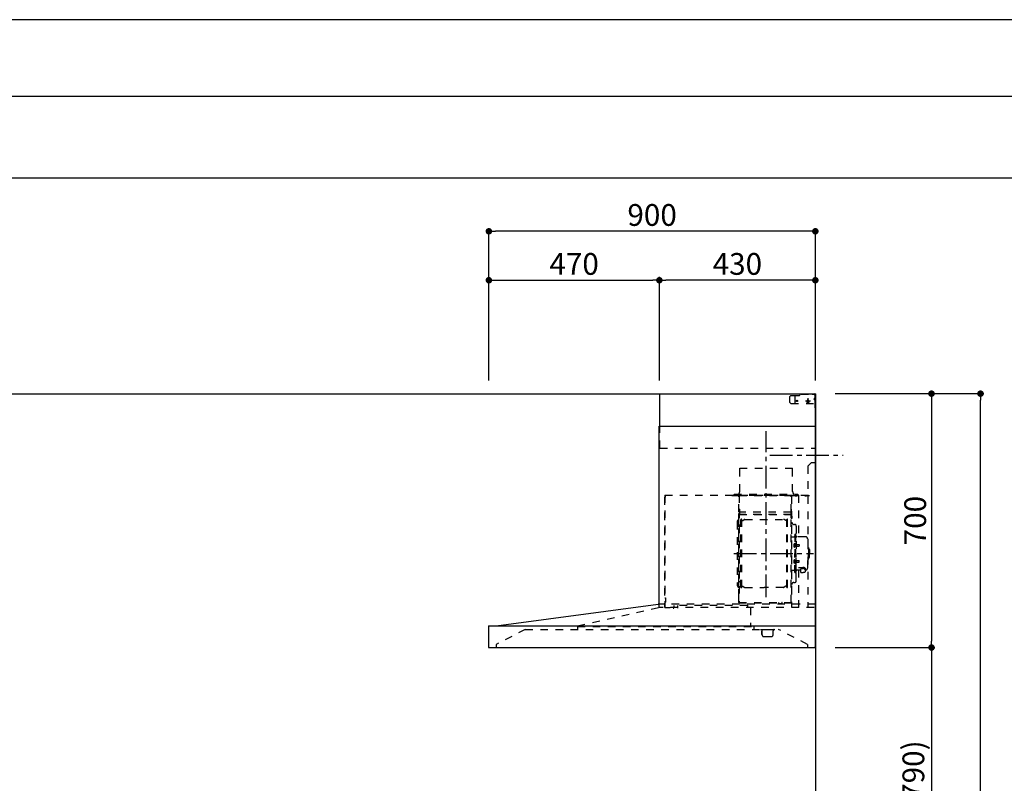
# Model space of a CAD drawing. Extents: x 0 to 26473, y -25 to 8845.
# Drawn here: x 7313 to 10027, y 6715 to 8820 of the extents above; entities that cross this region are included whole.
import ezdxf

# ---------------------------------------------------------------- set-up
doc = ezdxf.new("R2010")
doc.units = 0
doc.header["$LTSCALE"] = 50
doc.header["$MEASUREMENT"] = 0
doc.linetypes.add('CENTER', pattern=[2, 1.25, -0.25, 0.25, -0.25])
doc.linetypes.add('STYLE_03', pattern=[0.416641, 0.208282, -0.208359])
doc.layers.get('0').update_dxf_attribs({"linetype": 'CONTINUOUS'})
doc.layers.get('DEFPOINTS').update_dxf_attribs({"color": 146, "linetype": 'CONTINUOUS'})
for name, color, linetype in [('111-壁仕上', 3, 'CONTINUOUS'), ('150-機器', 8, 'CONTINUOUS'), ('166-寸法B', 11, 'CONTINUOUS'), ('190-図面外枠', 5, 'CONTINUOUS')]:
    doc.layers.add(name, color=color, linetype=linetype)
doc.styles.add('KH001', font='txt')
doc.dimstyles.new('KH1xx030', dxfattribs={"dimscale": 30, "dimtxt": 2, "dimasz": 0.6, "dimexe": 0.3, "dimexo": 1.2, "dimgap": 0.5, "dimtad": 3, "dimdec": 1, "dimdsep": 46, "dimlunit": 6, "dimtxsty": 'KH001', "dimblk": 'DOT', "dimcen": 1, "dimdle": 1, "dimclrd": 256, "dimclre": 256, "dimclrt": 256, "dimadec": 0, "dimazin": 0, "dimtfac": 1, "dimtdec": 1, "dimtix": 1, "dimtmove": 2, "dimatfit": 3, "dimldrblk": 'CLOSEDBLANK', "dimfxl": 1, "dimtolj": 1, "dimtzin": 0, "dimlwd": -1, "dimlwe": -1, "dimarcsym": 0})

# ---------------------------------------------------------------- blocks, each defined once
blk = doc.blocks.new('A$C5D946DDC')
at = {"layer": '190-図面外枠'}
blk.add_line((271, 14349.3), (20519, 14349.3), dxfattribs=at)
at = {"layer": 'DEFPOINTS'}
blk.add_lwpolyline([(0, 0), (20790, 0), (20790, 14700), (0, 14700)], close=True, dxfattribs=at)
blk = doc.blocks.new('*U32')
at = {"layer": '150-機器', "color": 6, "linetype": 'Continuous'}
for p, q in [((-428, 700), (0, 700)), ((-428, 610), (-428, 700)), ((0, 700), (0, 1.6)), ((-430, 120), (-430, 610)), ((-430, 610), (0, 610)), ((-879, 60), (-432.9, 120)), ((-900, 59.4), (-900, 0.6)), ((-899.4, 60), (0, 60)), ((-899.4, 0), (-1.6, 0))]:
    blk.add_line(p, q, dxfattribs=at)
at = {"layer": '150-機器', "color": 161, "linetype": 'STYLE_03', "ltscale": 2}
for p, q in [((-66.8, 695), (-69.8, 692)), ((-69.8, 676), (-69.8, 692)), ((-66.8, 695), (-44.7, 695)), ((-55, 673), (-55, 695)), ((-42.6, 695.9), (-40.9, 697.6)), ((-38.8, 698.5), (-4, 698.5)), ((-26.3, 680), (-12.4, 680)), ((-22.5, 679.8), (-22.5, 676.3)), ((-20, 687.6), (-20, 672.4)), ((-17.5, 679.8), (-17.5, 676.3)), ((-8, 700), (-1.2, 700)), ((-8, 700), (-1, 700)), ((-8, 699), (-8, 700)), ((-8, 699), (-1, 699)), ((-4, 698.5), (-1, 695.5)), ((0, 689), (-4, 685)), ((0, 681), (-4, 685)), ((-1, 699), (-1, 695)), ((-1, 695), (0, 695)), ((0, 673), (0, 699)), ((0, 661.2), (0, 698.8)), ((-69.8, 676), (-66.8, 673)), ((-66.8, 673), (0, 673)), ((-428, 550), (-428, 610)), ((-428, 550), (0, 550)), ((-208, 495), (-62, 495)), ((-208, 490), (-208, 495)), ((-208, 430), (-208, 490)), ((-62, 490), (-62, 495)), ((-62, 430), (-62, 490)), ((-10, 510), (-20, 500)), ((-20, 500), (-20, 110)), ((-10, 510), (0, 510)), ((-415, 414.1), (-415, 111.4)), ((-414.4, 420), (-414.4, 111.4)), ((-414.4, 420), (0, 420)), ((-414.4, 414.7), (-413.8, 414.7)), ((-414.4, 414.1), (-413.8, 414.1)), ((-413.8, 418.7), (-413.2, 418.7)), ((-413.8, 418.7), (-413.8, 414.7)), ((-413.2, 414.7), (-413.2, 418.7)), ((-229.4, 419.6), (-210, 419.6)), ((-229.4, 419), (-209.4, 419)), ((-223.4, 423), (-47.4, 423)), ((-223.4, 420), (-223.4, 423)), ((-223.4, 420), (-47.4, 420)), ((-219.3, 418.5), (-219.3, 418.2)), ((-214.7, 418.2), (-219.3, 418.2)), ((-214.7, 418.5), (-214.7, 418.2)), ((-210, 124.2), (-210, 419)), ((-209.4, 419.6), (-209.4, 124.2)), ((-209.4, 419.6), (-65.8, 419.6)), ((-209.4, 419), (-65.8, 419)), ((-65.8, 124.1), (-65.8, 419.6)), ((-65.8, 418.8), (-16, 418.8)), ((-65, 419.6), (-16, 419.6)), ((-65, 417.5), (-65, 111.6)), ((-55.4, 418.2), (-55.4, 417.8)), ((-50.5, 417.8), (-55.4, 417.8)), ((-50.5, 418.2), (-50.5, 417.8)), ((-47.4, 423), (-47.4, 420)), ((-45.8, 419.6), (-45.8, 305.6)), ((-28.3, 418.3), (-28.3, 418)), ((-28.3, 418), (-23.7, 418)), ((-23.7, 418.3), (-23.7, 418)), ((-16, 419.6), (-16, 418.8)), ((-209.4, 381.6), (-209.4, 367.2)), ((-208.8, 381.6), (-209.4, 381.6)), ((-208.8, 381.6), (-208.8, 366.6)), ((-65.8, 357.1), (-65.8, 382.1)), ((-65.8, 381.6), (-65.8, 367.2)), ((-210.6, 370.6), (-210, 370.6)), ((-210.6, 140.6), (-210.6, 370.6)), ((-209.4, 367), (-65.8, 367)), ((-66.4, 373.6), (-208.8, 373.6)), ((-66.4, 366.6), (-208.8, 366.6)), ((-204.5, 166), (-204.5, 353.2)), ((-202.9, 353.6), (-204.1, 353.6)), ((-202.5, 166), (-202.5, 353.2)), ((-199.7, 350.4), (-195.2, 352.9)), ((-193.7, 353.4), (-87.2, 353.4)), ((-81.2, 350.4), (-85.7, 352.9)), ((-78.4, 166), (-78.4, 353.2)), ((-78, 353.6), (-76.8, 353.6)), ((-76.4, 166), (-76.4, 353.2)), ((-66.9, 367.3), (-67.2, 367.3)), ((-66.4, 367.1), (-66.8, 367.1)), ((-65, 369.6), (-64.4, 369.6)), ((-65, 362.1), (-64.4, 362.1)), ((-65, 357.1), (-64.4, 357.1)), ((-64.4, 149.6), (-64.4, 369.6)), ((-64.4, 362.1), (-64.4, 357.1)), ((-215, 346.1), (-215, 173.1)), ((-207, 338.1), (-204.5, 338.1)), ((-202.5, 350.4), (-199.7, 350.4)), ((-78.4, 350.4), (-81.2, 350.4)), ((-58.4, 339.6), (-56.5, 339.6)), ((-51.9, 335), (-51.9, 259.6)), ((-64.4, 305.6), (-57.7, 305.6)), ((-55.7, 312.6), (-55.7, 259.6)), ((-55.7, 312.6), (-54.1, 312.6)), ((-54.1, 312.6), (-54.1, 259.6)), ((-52.5, 312.6), (-54.1, 312.6)), ((-54.1, 312.6), (-54.1, 259.6)), ((-26.6, 305.6), (-50.5, 305.6)), ((-20.6, 299.6), (-20.6, 259.6)), ((-57.2, 286), (-55.7, 286.2)), ((-57.2, 277.2), (-55.7, 277)), ((-55.7, 287.6), (-54.1, 287.6)), ((-55.7, 286.2), (-55.7, 277)), ((-51.5, 284.4), (-51.2, 284.4)), ((-51.5, 278.8), (-51.2, 278.8)), ((-51.2, 284.4), (-51.2, 278.8)), ((-51.2, 284.1), (-44.1, 284.1)), ((-51.2, 283.7), (-43.7, 283.7)), ((-51.2, 279.5), (-43.7, 279.5)), ((-51.2, 279.1), (-44.1, 279.1)), ((-44.1, 284.1), (-44.1, 279.1)), ((-44.1, 284.1), (-43.7, 283.7)), ((-44.1, 279.1), (-43.7, 279.5)), ((-43.7, 283.7), (-43.7, 279.5)), ((-19.6, 276.6), (-20.6, 276.6)), ((-18.6, 275.6), (-18.6, 259.6)), ((-17.1, 271.6), (-18.6, 271.6)), ((-55.7, 206.6), (-55.7, 259.6)), ((-54.1, 206.6), (-54.1, 259.6)), ((-54.1, 206.6), (-54.1, 259.6)), ((-52.5, 206.6), (-52.5, 259.6)), ((-51.9, 184.2), (-51.9, 259.6)), ((-20.6, 219.6), (-20.6, 259.6)), ((-18.6, 243.6), (-18.6, 259.6)), ((-17.1, 247.6), (-18.6, 247.6)), ((-15.6, 270.1), (-15.6, 259.6)), ((-15.6, 249.1), (-15.6, 259.6)), ((-57.2, 242), (-55.7, 242.2)), ((-57.2, 233.2), (-55.7, 233)), ((-55.7, 233), (-55.7, 242.2)), ((-55.7, 231.6), (-54.1, 231.6)), ((-51.5, 240.4), (-51.2, 240.4)), ((-51.5, 234.8), (-51.2, 234.8)), ((-51.2, 234.8), (-51.2, 240.4)), ((-51.2, 240.1), (-44.1, 240.1)), ((-51.2, 239.7), (-43.7, 239.7)), ((-51.2, 235.5), (-43.7, 235.5)), ((-51.2, 235.1), (-44.1, 235.1)), ((-45.5, 221), (-34.1, 221)), ((-45.5, 220.4), (-34.1, 220.4)), ((-44.1, 235.1), (-44.1, 240.1)), ((-44.1, 240.1), (-43.7, 239.7)), ((-44.1, 235.1), (-43.7, 235.5)), ((-43.7, 235.5), (-43.7, 239.7)), ((-37.9, 217.1), (-37.9, 221)), ((-37.9, 218.4), (-34.1, 218.4)), ((-36.5, 217.5), (-36.5, 218.4)), ((-34.1, 217.7), (-34.1, 218.4)), ((-31.7, 217.5), (-31.7, 218.1)), ((-19.6, 242.6), (-20.6, 242.6)), ((-64.4, 213.6), (-57.7, 213.6)), ((-55.7, 206.6), (-54.1, 206.6)), ((-52.5, 206.6), (-54.1, 206.6)), ((-40.4, 213.6), (-50.5, 213.6)), ((-45.8, 213.6), (-45.8, 110.8)), ((-40.4, 214.6), (-40.4, 207.8)), ((-27.8, 214.6), (-27.8, 207.9)), ((-26.6, 213.6), (-27.8, 213.6)), ((-207, 181.1), (-204.3, 181.1)), ((-202.9, 165.6), (-204.1, 165.6)), ((-202.5, 168.8), (-199.7, 168.8)), ((-199.7, 168.8), (-195.2, 166.2)), ((-193.7, 165.8), (-140.4, 165.8)), ((-87.2, 165.8), (-140.4, 165.8)), ((-81.2, 168.8), (-85.7, 166.2)), ((-78.4, 168.8), (-81.2, 168.8)), ((-78, 165.6), (-76.8, 165.6)), ((-58.4, 179.6), (-56.5, 179.6)), ((-413.8, 137.4), (-412.9, 137.4)), ((-413.8, 136.8), (-412.9, 136.8)), ((-412.9, 136.8), (-412.9, 124.8)), ((-412.3, 136.8), (-412.3, 124.8)), ((-210.6, 140.6), (-210, 140.6)), ((-65, 149.6), (-64.4, 149.6)), ((-654.8, 60), (-431.3, 110.8)), ((0, 120), (-432.9, 120)), ((-431.3, 118.4), (-431.3, 110.8)), ((-419.3, 110), (-430.5, 110)), ((-430, 110), (-430, 120)), ((-414.4, 110.8), (-400, 110.8)), ((-413.8, 124.8), (-412.9, 124.8)), ((-413.8, 124.2), (-412.9, 124.2)), ((-411.8, 133.1), (-411.5, 133.1)), ((-411.8, 128.5), (-411.5, 128.5)), ((-411.5, 128.5), (-411.5, 133.1)), ((-3.1, 110), (-407.3, 110)), ((-389.6, 116.2), (-389.6, 110)), ((-186.4, 116.2), (-379.6, 116.2)), ((-379.6, 116.2), (-379.6, 108.4)), ((-210, 124.1), (-209.4, 124.1)), ((-210, 124.1), (-66.4, 124.1)), ((-210, 123.5), (-66.4, 123.5)), ((-186.4, 116.2), (-186.4, 110)), ((-186.4, 116.1), (-184.8, 116.1)), ((-177.8, 110), (-177.8, 58)), ((-100.4, 121.5), (-100.4, 123.5)), ((-100.4, 121.5), (-91.2, 121.5)), ((-99.8, 121.5), (-99.8, 123.5)), ((-91.8, 121.5), (-91.8, 123.5)), ((-91.2, 121.5), (-91.2, 123.5)), ((-654.8, 60), (-654.8, 50)), ((-654.8, 58), (-168.8, 58)), ((-168.8, 58), (-168.8, 50)), ((-799, 50), (-879, 8.6)), ((-799, 50), (-100.8, 50)), ((-151, 49.4), (-151, 50)), ((-151, 49.4), (-141, 49.4)), ((-147.4, 43.4), (-147.4, 45.6)), ((-147.4, 38), (-147.4, 43.4)), ((-147.4, 35.8), (-147.4, 38)), ((-146.6, 46.4), (-146, 46.4)), ((-146.6, 35), (-146, 35)), ((-146, 35), (-146, 46.4)), ((-141, 49.4), (-111, 49.4)), ((-121, 30), (-141, 30)), ((-116, 35), (-116, 46.4)), ((-111, 49.4), (-111, 50)), ((-20.8, 8.6), (-100.8, 50)), ((-879, 8.6), (-879, 0)), ((-20.8, 8.6), (-20.8, 0))]:
    blk.add_line(p, q, dxfattribs=at)
at = {"layer": '150-機器', "color": 161, "linetype": 'CENTER'}
for p, q in [((-135, 138.6), (-135, 596.5)), ((-124.5, 530), (76.8, 530)), ((-224.2, 259.6), (-4.1, 259.6))]:
    blk.add_line(p, q, dxfattribs=at)
at = {"layer": '150-機器', "color": 161, "linetype": 'STYLE_03', "ltscale": 2}
for points in [[(-40.4, 214.6, -0.186247), (-40, 215.8, -0.110078), (-38.6, 216.8, -0.067057), (-36.6, 217.5, -0.051441), (-34.1, 217.7, -0.049966), (-31.7, 217.5, -0.061355), (-29.7, 216.8, -0.095508), (-28.3, 215.8, -0.168258), (-27.8, 214.6)], [(-34.1, 221, -0.053088), (-31.2, 220.7, -0.064541), (-28.8, 219.8, -0.09756), (-27.1, 218.5, -0.161891), (-26.5, 216.9, -0.176663), (-27.1, 215.4, -0.06262), (-27.9, 214.7)], [(-34.1, 220.4, -0.053088), (-31.2, 220.1, -0.064541), (-28.8, 219.2, -0.09756), (-27.1, 217.9, -0.128129), (-26.6, 216.6)], [(-34.1, 218.4, -0.043932), (-32.4, 218.2, -0.054915), (-30.9, 217.8, -0.090351), (-29.9, 217.1, -0.074972), (-29.6, 216.8)]]:
    blk.add_lwpolyline(points, format="xyb", dxfattribs=at)
blk.add_lwpolyline([(-40.4, 207.8), (-40.3, 207.8), (-40.2, 207.7), (-40.1, 207.7), (-40, 207.6), (-39.9, 207.6), (-39.8, 207.5), (-39.7, 207.5), (-39.6, 207.4), (-39.5, 207.4), (-39.4, 207.3), (-39.3, 207.3), (-39.2, 207.3), (-39.1, 207.2), (-39, 207.2), (-38.9, 207.1), (-38.8, 207.1), (-38.7, 207.1), (-38.7, 207), (-38.6, 207), (-38.5, 206.9), (-38.3, 206.9), (-38.2, 206.8), (-38.1, 206.8), (-37.9, 206.8), (-37.8, 206.7), (-37.7, 206.7), (-37.5, 206.7), (-37.4, 206.6), (-37.2, 206.6), (-37.1, 206.6), (-37, 206.6), (-36.8, 206.5), (-36.7, 206.5), (-36.6, 206.5), (-36.4, 206.5), (-36.3, 206.5), (-36.1, 206.5), (-36, 206.5), (-35.9, 206.5), (-35.7, 206.5), (-35.6, 206.5), (-35.4, 206.5), (-35.3, 206.5), (-35.1, 206.6), (-35, 206.6), (-34.8, 206.6), (-34.7, 206.7), (-34.5, 206.7), (-34.4, 206.7), (-34.3, 206.8), (-34.1, 206.8), (-34, 206.9), (-33.8, 206.9), (-33.7, 207), (-33.5, 207), (-33.4, 207.1), (-33.3, 207.2), (-33.1, 207.2), (-33, 207.3), (-32.8, 207.4), (-32.7, 207.4), (-32.7, 207.5), (-32.6, 207.5), (-32.5, 207.6), (-32.4, 207.6), (-32.3, 207.7), (-32.2, 207.7), (-32.1, 207.7), (-32.1, 207.8), (-32, 207.8), (-31.9, 207.9), (-31.8, 207.9), (-31.7, 208), (-31.6, 208), (-31.5, 208), (-31.4, 208.1), (-31.4, 208.1), (-31.3, 208.1), (-31.2, 208.1), (-31.1, 208.2), (-31, 208.2), (-30.9, 208.2), (-30.7, 208.2), (-30.6, 208.2), (-30.5, 208.2), (-30.4, 208.2), (-30.3, 208.2), (-30.1, 208.2), (-30, 208.2), (-29.9, 208.2), (-29.8, 208.2), (-29.7, 208.2), (-29.5, 208.2), (-29.4, 208.2), (-29.3, 208.1), (-29.2, 208.1), (-29.1, 208.1), (-28.9, 208.1), (-28.8, 208), (-28.7, 208), (-28.7, 208), (-28.7, 208), (-28.6, 208), (-28.6, 208), (-28.6, 208), (-28.6, 208), (-28.6, 208), (-28.5, 207.9), (-28.5, 207.9), (-28.5, 207.9), (-28.5, 207.9), (-28.4, 207.9), (-28.4, 207.9), (-28.4, 207.9), (-28.4, 207.9), (-28.4, 207.9), (-28.3, 207.9), (-28.3, 207.9), (-28.3, 207.9), (-28.3, 207.9), (-28.3, 207.9), (-28.3, 207.9), (-28.2, 207.9), (-28.2, 207.9), (-28.2, 207.9), (-28.2, 207.9), (-28.2, 207.9), (-28.2, 207.9), (-28.2, 207.9), (-28.2, 207.9), (-28.2, 207.9), (-28.2, 207.9), (-28.2, 207.9), (-28.1, 207.9), (-28.1, 207.9), (-28.1, 207.9), (-28.1, 207.9), (-28.1, 207.9), (-28.1, 207.9), (-28.1, 207.9)], dxfattribs=at)
for centre in [(-50, 680), (-20, 680)]:
    blk.add_circle(centre, 1.81, dxfattribs=at)
for centre, radius, start, end in [((-44.7, 698), 3, 270, 315), ((-38.8, 695.5), 3, 90, 135), ((-20, 679.8), 2.5, 90, 180), ((-20, 680), 2.81, 207.167, 332.833), ((-20, 679.8), 2.5, 360, 90), ((-1, 699), 1, 0, 90), ((-20, 676.3), 2.5, 180, 270), ((-20, 676.3), 2.5, 270, 360), ((-414.4, 414.1), 0.6, 90, 180), ((-413.8, 414.7), 0.6, 270, 360), ((-219.8, 418.5), 0.48, 360, 90), ((-214.2, 418.5), 0.48, 90, 180), ((-218, 430), 10, 315.573, 360), ((-210, 419), 0.6, 360, 90), ((-65, 418.8), 0.8, 90, 180), ((-52, 430), 10, 180, 224.427), ((-56.1, 418.2), 0.64, 360, 90), ((-49.9, 418.2), 0.64, 90, 180), ((-28.8, 418.3), 0.48, 360, 90), ((-23.2, 418.3), 0.48, 90, 180), ((-212.6, 354.4), 2, 304.0558, 360), ((-208.8, 367.2), 0.6, 180, 270), ((-204.1, 353.2), 0.4, 90, 180), ((-202.9, 353.2), 0.4, 360, 90), ((-193.7, 350.4), 3, 90, 120), ((-87.2, 350.4), 3, 60, 90), ((-78, 353.2), 0.4, 90, 180), ((-76.8, 353.2), 0.4, 360, 90), ((-66.9, 366.8), 0.48, 360, 90), ((-66.4, 367.2), 0.6, 270, 360), ((-66.4, 366.5), 0.64, 360, 90), ((-207, 346.1), 8, 124.0558, 270), ((-58.4, 345.6), 6, 180, 270), ((-56.5, 335), 4.6, 360, 90), ((-57.7, 307.6), 2, 270, 360), ((-50.5, 307.6), 2, 180, 270), ((-26.6, 299.6), 6, 360, 90), ((-47, 281.6), 12, 164.5, 195.5), ((-57, 284.4), 1.6, 95, 164.5), ((-57, 278.8), 1.6, 195.5, 265), ((-51.5, 284.9), 0.48, 180, 270), ((-51.5, 278.3), 0.48, 90, 180), ((-19.6, 275.6), 1, 360, 90), ((-17.1, 270.1), 1.5, 360, 90), ((-17.1, 249.1), 1.5, 270, 360), ((-47, 237.6), 12, 164.5, 195.5), ((-57, 240.4), 1.6, 95, 164.5), ((-57, 234.8), 1.6, 195.5, 265), ((-51.5, 240.9), 0.48, 180, 270), ((-51.5, 234.3), 0.48, 90, 180), ((-26.6, 219.6), 6, 270, 360), ((-19.6, 243.6), 1, 270, 360), ((-57.7, 211.6), 2, 360, 90), ((-50.5, 211.6), 2, 90, 180), ((-207, 173.1), 8, 90, 235.9442), ((-212.6, 164.8), 2, 0, 55.9442), ((-204.1, 166), 0.4, 180, 270), ((-202.9, 166), 0.4, 270, 360), ((-193.7, 168.8), 3, 240, 270), ((-87.2, 168.8), 3, 270, 300), ((-78, 166), 0.4, 180, 270), ((-76.8, 166), 0.4, 270, 360), ((-58.4, 173.6), 6, 90, 180), ((-56.5, 184.2), 4.6, 270, 360), ((-413.8, 137.4), 0.6, 180, 270), ((-412.9, 136.8), 0.6, 360, 90), ((-432.9, 118.4), 1.6, 360, 88.7349), ((-432.9, 119.4), 0.6, 90, 97.6603), ((-430.5, 110.8), 0.8, 180, 270), ((-414.4, 111.4), 0.6, 180, 270), ((-413.8, 124.2), 0.6, 90, 180), ((-412.9, 124.8), 0.6, 270, 360), ((-411.8, 133.6), 0.48, 180, 270), ((-411.8, 128), 0.48, 90, 180), ((-391.2, 110), 1.6, 270, 360), ((-210, 124.1), 0.6, 180, 270), ((-100.4, 123.5), 0.6, 360, 90), ((-91.2, 123.5), 0.6, 90, 180), ((-66.4, 124.1), 0.6, 270, 360), ((-149, 46.4), 3, 360, 90), ((-146.6, 45.6), 0.8, 90, 180), ((-146.6, 35.8), 0.8, 180, 270), ((-141, 35), 5, 180, 270), ((-121, 35), 5, 270, 360), ((-113, 46.4), 3, 90, 180)]:
    blk.add_arc(centre, radius, start, end, dxfattribs=at)
at = {"layer": '150-機器', "color": 6, "linetype": 'Continuous'}
for centre, radius, start, end in [((-899.4, 59.4), 0.6, 90, 180), ((-899.4, 0.6), 0.6, 180, 270), ((-1.6, 1.6), 1.6, 270, 360)]:
    blk.add_arc(centre, radius, start, end, dxfattribs=at)
at = {"layer": 'DEFPOINTS'}
for p in [(-1.6, 0), (0, 1.6)]:
    blk.add_line(p, (0, 0), dxfattribs=at)
blk = doc.blocks.new('_Dot')
at = {"color": 0, "linetype": 'ByBlock', "lineweight": -2}
blk.add_line((-0.5, 0), (-1, 0), dxfattribs=at)
at = {"color": 0, "linetype": 'ByBlock', "const_width": 0.5}
blk.add_lwpolyline([(-0.25, 0, 1), (0.25, 0, 1)], format="xyb", close=True, dxfattribs=at)
blk = doc.blocks.new('*D91')
at = {"layer": '166-寸法B', "transparency": 16777216}
for p, q in [((9561.5, 7788.9), (9835.7, 7788.9)), ((9826.7, 7770.9), (9826.7, 7106.9)), ((9561.5, 7088.9), (9835.7, 7088.9))]:
    blk.add_line(p, q, dxfattribs=at)
at = {"layer": 'DEFPOINTS', "color": 0, "transparency": 16777216}
for p in [(9525.5, 7788.9), (9525.5, 7088.9), (9826.7, 7088.9)]:
    blk.add_point(p, dxfattribs=at)
at = {"layer": '166-寸法B', "transparency": 16777216, "xscale": 18, "yscale": 18, "zscale": 18}
for p, rotation in [((9826.7, 7788.9), 90), ((9826.7, 7088.9), 270)]:
    blk.add_blockref('_Dot', p, dxfattribs=dict(at, rotation=rotation))
at = {"layer": '166-寸法B', "transparency": 16777216, "insert": (9781.7, 7438.9), "char_height": 60, "attachment_point": 5, "rotation": 90, "style": 'KH001'}
blk.add_mtext('\\A1;700', dxfattribs=at)
blk = doc.blocks.new('_ClosedBlank')
at = {"color": 0, "linetype": 'ByBlock', "lineweight": -2}
for p, q in [((-1, 0.17), (0, 0)), ((-1, 0.17), (-1, -0.17)), ((0, 0), (-1, -0.17))]:
    blk.add_line(p, q, dxfattribs=at)
blk = doc.blocks.new('*D92')
at = {"layer": '166-寸法B', "transparency": 16777216}
for p, q in [((9597.5, 7088.9), (9835.7, 7088.9)), ((9826.7, 7070.9), (9826.7, 6266.9)), ((9561.5, 6248.9), (9835.7, 6248.9))]:
    blk.add_line(p, q, dxfattribs=at)
at = {"layer": 'DEFPOINTS', "color": 0, "transparency": 16777216}
for p in [(9561.5, 7088.9), (9525.5, 6248.9), (9826.7, 6248.9)]:
    blk.add_point(p, dxfattribs=at)
at = {"layer": '166-寸法B', "transparency": 16777216, "xscale": 18, "yscale": 18, "zscale": 18}
for p, rotation in [((9826.7, 7088.9), 90), ((9826.7, 6248.9), 270)]:
    blk.add_blockref('_Dot', p, dxfattribs=dict(at, rotation=rotation))
at = {"layer": '166-寸法B', "transparency": 16777216, "insert": (9776.7, 6668.9), "char_height": 60, "attachment_point": 5, "rotation": 90, "style": 'KH001'}
blk.add_mtext('\\A1;840(790)', dxfattribs=at)
blk = doc.blocks.new('*D94')
at = {"layer": '166-寸法B', "transparency": 16777216}
for p, q in [((9561.5, 7788.9), (9970.7, 7788.9)), ((9961.7, 5406.9), (9961.7, 7770.9)), ((9542.5, 5388.9), (9970.7, 5388.9))]:
    blk.add_line(p, q, dxfattribs=at)
at = {"layer": 'DEFPOINTS', "color": 0, "transparency": 16777216}
for p in [(9525.5, 7788.9), (9961.7, 7788.9), (9506.5, 5388.9)]:
    blk.add_point(p, dxfattribs=at)
at = {"layer": '166-寸法B', "transparency": 16777216, "xscale": 18, "yscale": 18, "zscale": 18}
for p, rotation in [((9961.7, 7788.9), 90), ((9961.7, 5388.9), 270)]:
    blk.add_blockref('_Dot', p, dxfattribs=dict(at, rotation=rotation))
at = {"layer": '166-寸法B', "transparency": 16777216, "insert": (9912.9, 6588.9), "char_height": 60, "attachment_point": 5, "rotation": 90, "style": 'KH001'}
blk.add_mtext('\\A1;2,400', dxfattribs=at)
blk = doc.blocks.new('*D260')
at = {"layer": '166-寸法B', "transparency": 16777216}
for p, q in [((9076.5, 7824.9), (9076.5, 8110.6)), ((9488.5, 8101.6), (9094.5, 8101.6)), ((9506.5, 7824.9), (9506.5, 8110.6))]:
    blk.add_line(p, q, dxfattribs=at)
at = {"layer": 'DEFPOINTS', "color": 0, "transparency": 16777216}
for p in [(9076.5, 8101.6), (9076.5, 7788.9), (9506.5, 7788.9)]:
    blk.add_point(p, dxfattribs=at)
at = {"layer": '166-寸法B', "transparency": 16777216, "xscale": 18, "yscale": 18, "zscale": 18, "rotation": 180}
blk.add_blockref('_Dot', (9076.5, 8101.6), dxfattribs=at)
at = {"layer": '166-寸法B', "transparency": 16777216, "xscale": 18, "yscale": 18, "zscale": 18}
blk.add_blockref('_Dot', (9506.5, 8101.6), dxfattribs=at)
at = {"layer": '166-寸法B', "transparency": 16777216, "insert": (9291.5, 8146.6), "char_height": 60, "attachment_point": 5, "style": 'KH001'}
blk.add_mtext('\\A1;430', dxfattribs=at)
blk = doc.blocks.new('*D261')
at = {"layer": '166-寸法B', "transparency": 16777216}
for p, q in [((8606.5, 7824.9), (8606.5, 8245.6)), ((9488.5, 8236.6), (8624.5, 8236.6)), ((9506.5, 7824.9), (9506.5, 8245.6))]:
    blk.add_line(p, q, dxfattribs=at)
at = {"layer": 'DEFPOINTS', "color": 0, "transparency": 16777216}
for p in [(8606.5, 8236.6), (8606.5, 7788.9), (9506.5, 7788.9)]:
    blk.add_point(p, dxfattribs=at)
at = {"layer": '166-寸法B', "transparency": 16777216, "xscale": 18, "yscale": 18, "zscale": 18, "rotation": 180}
blk.add_blockref('_Dot', (8606.5, 8236.6), dxfattribs=at)
at = {"layer": '166-寸法B', "transparency": 16777216, "xscale": 18, "yscale": 18, "zscale": 18}
blk.add_blockref('_Dot', (9506.5, 8236.6), dxfattribs=at)
at = {"layer": '166-寸法B', "transparency": 16777216, "insert": (9056.5, 8281.6), "char_height": 60, "attachment_point": 5, "style": 'KH001'}
blk.add_mtext('\\A1;900', dxfattribs=at)
blk = doc.blocks.new('*D262')
at = {"layer": '166-寸法B', "transparency": 16777216}
for p, q in [((8606.5, 7824.9), (8606.5, 8110.6)), ((8624.5, 8101.6), (9058.5, 8101.6)), ((9076.5, 7824.9), (9076.5, 8110.6))]:
    blk.add_line(p, q, dxfattribs=at)
at = {"layer": 'DEFPOINTS', "color": 0, "transparency": 16777216}
for p in [(9076.5, 8101.6), (8606.5, 7788.9), (9076.5, 7788.9)]:
    blk.add_point(p, dxfattribs=at)
at = {"layer": '166-寸法B', "transparency": 16777216, "xscale": 18, "yscale": 18, "zscale": 18, "rotation": 180}
blk.add_blockref('_Dot', (8606.5, 8101.6), dxfattribs=at)
at = {"layer": '166-寸法B', "transparency": 16777216, "xscale": 18, "yscale": 18, "zscale": 18}
blk.add_blockref('_Dot', (9076.5, 8101.6), dxfattribs=at)
at = {"layer": '166-寸法B', "transparency": 16777216, "insert": (8841.5, 8146.6), "char_height": 60, "attachment_point": 5, "style": 'KH001'}
blk.add_mtext('\\A1;470', dxfattribs=at)

msp = doc.modelspace()

# ---------------------------------------------------------------- linework, layer by layer
at = {"layer": '111-壁仕上', "ltscale": 2}
for p, q in [((5795.57, 7788.88), (9506.53, 7788.88)), ((9506.53, 7788.88), (9506.53, 5388.88))]:
    msp.add_line(p, q, dxfattribs=at)
at = {"layer": '190-図面外枠'}
msp.add_lwpolyline([(162.58, 8383.56), (12311.4, 8383.56)], dxfattribs=at)

# ---------------------------------------------------------------- block references
at = {"layer": '150-機器'}
msp.add_blockref('*U32', (9505.93, 7088.88), dxfattribs=at)
at = {"layer": '190-図面外枠', "xscale": 0.599999999976717, "yscale": 0.599999999976717, "zscale": 0.599999999976717}
msp.add_blockref('A$C5D946DDC', (0, 0), dxfattribs=at)

# ---------------------------------------------------------------- dimensions: what is measured, and where the dimension line sits
at = {"layer": '166-寸法B'}
for base, p1, p2, picture, middle in [((8606.53, 8236.63), (9506.53, 7788.88), (8606.53, 7788.88), '*D261', (9056.53, 8281.63)), ((9076.53, 8101.63), (8606.53, 7788.88), (9076.53, 7788.88), '*D262', (8841.53, 8146.63)), ((9076.53, 8101.63), (9506.53, 7788.88), (9076.53, 7788.88), '*D260', (9291.53, 8146.63))]:
    dim = msp.add_linear_dim(base=base, p1=p1, p2=p2, dimstyle='KH1xx030', dxfattribs=at)
    dim.commit()
    dim.dimension.update_dxf_attribs({"geometry": picture, "text_midpoint": middle})
for base, p1, p2, picture, middle in [((9961.73, 7788.88), (9506.53, 5388.88), (9525.53, 7788.88), '*D94', (9912.92, 6588.88)), ((9826.73, 7088.88), (9525.53, 7788.88), (9525.53, 7088.88), '*D91', (9781.73, 7438.88))]:
    dim = msp.add_linear_dim(base=base, p1=p1, p2=p2, angle=90, dimstyle='KH1xx030', dxfattribs=at)
    dim.commit()
    dim.dimension.update_dxf_attribs({"geometry": picture, "text_midpoint": middle})
dim = msp.add_linear_dim(base=(9826.73, 6248.88), p1=(9561.53, 7088.88), p2=(9525.53, 6248.88), angle=90, dimstyle='KH1xx030', override={"dimpost": '(790)'}, dxfattribs=at)
dim.commit()
dim.dimension.update_dxf_attribs({"geometry": '*D92', "text_midpoint": (9776.72, 6668.88)})

doc.saveas('drawing.dxf')
